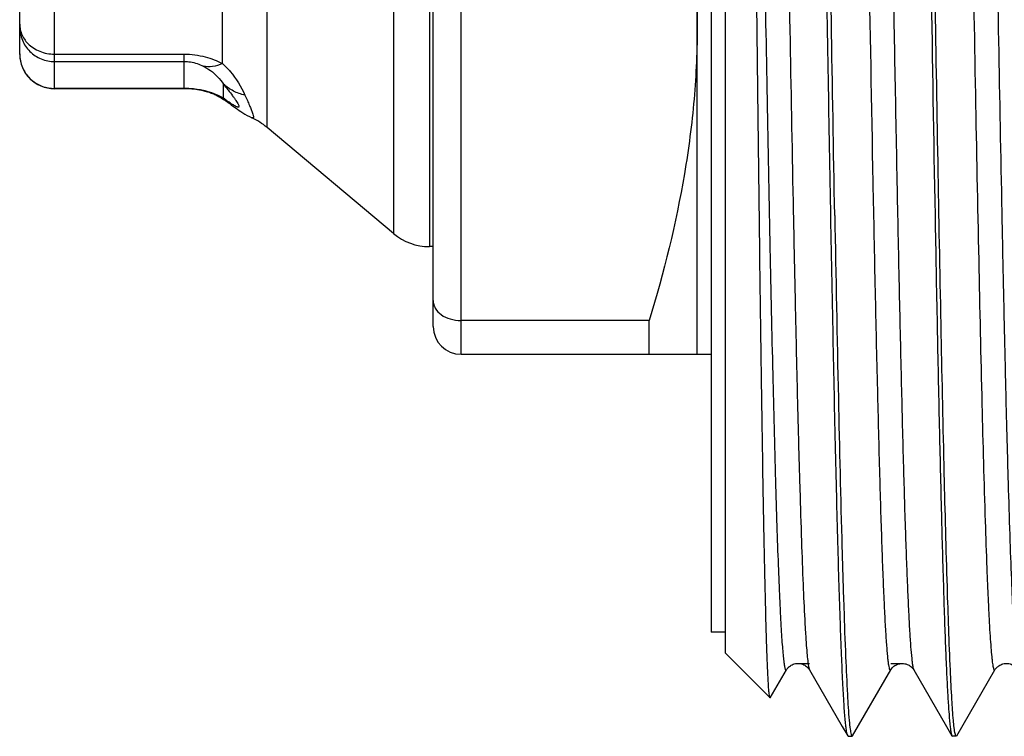
# Model space of a CAD drawing. Units: millimetres. Extents: x 0 to 420, y 0 to 297.
# Drawn here: x 82 to 96, y 231 to 242 of the extents above; entities that cross this region are included whole.
import ezdxf

# ---------------------------------------------------------------- set-up
doc = ezdxf.new("R2010")
doc.units = ezdxf.units.MM
doc.header["$LTSCALE"] = 23.1
doc.layers.get('0').update_dxf_attribs({"linetype": 'CONTINUOUS'})

msp = doc.modelspace()

# ---------------------------------------------------------------- linework, layer by layer
at = {"color": 7, "linetype": 'Continuous'}
for p, q in [((92.132, 260.229), (92.132, 232.629)), ((91.932, 259.929), (91.932, 232.929)), ((91.732, 236.929), (91.732, 255.929)), ((87.877, 254.379), (87.877, 238.479)), ((82.482, 240.753), (82.482, 252.105)), ((81.982, 241.253), (81.982, 251.605)), ((85.541, 240.195), (85.541, 245.735)), ((88.332, 236.929), (88.332, 245.736)), ((87.363, 245.667), (87.363, 238.666)), ((87.932, 237.329), (87.932, 245.629)), ((84.898, 241.117), (84.898, 241.99)), ((82.482, 241.25), (84.35, 241.25)), ((84.35, 240.753), (84.35, 241.25)), ((82.482, 241.144), (84.35, 241.144)), ((84.35, 240.756), (82.482, 240.756)), ((84.35, 240.753), (82.482, 240.753)), ((84.916, 240.615), (84.916, 240.818)), ((84.677, 240.707), (84.677, 240.707)), ((85.006, 240.536), (85.003, 240.538)), ((85.323, 240.335), (85.322, 240.335)), ((87.363, 238.666), (85.541, 240.195)), ((87.932, 238.479), (87.877, 238.479)), ((91.039, 237.415), (88.332, 237.415)), ((91.039, 236.929), (91.039, 237.415)), ((88.332, 236.929), (91.932, 236.929)), ((92.132, 232.929), (91.932, 232.929)), ((92.779, 231.982), (92.132, 232.629)), ((92.783, 231.983), (93.015, 232.385)), ((93.015, 232.385), (93.016, 232.385)), ((93.181, 232.479), (93.348, 232.479)), ((93.348, 232.385), (93.818, 231.572)), ((93.967, 231.435), (94.515, 232.385)), ((94.515, 232.479), (94.682, 232.479)), ((94.515, 232.385), (94.515, 232.385)), ((94.848, 232.385), (94.848, 232.385)), ((94.848, 232.385), (95.318, 231.572)), ((95.467, 231.435), (96.015, 232.385)), ((96.015, 232.385), (96.015, 232.385)), ((93.818, 231.572), (93.897, 231.435)), ((95.318, 231.572), (95.397, 231.435)), ((93.903, 231.429), (93.897, 231.435)), ((93.903, 231.429), (93.96, 231.429)), ((93.96, 231.429), (93.967, 231.435)), ((95.397, 231.435), (95.403, 231.429)), ((95.46, 231.429), (95.403, 231.429))]:
    msp.add_line(p, q, dxfattribs=at)
for centre, radius, start, end in [((82.472, 241.255), 0.491, 180.0633, 190.2126), ((82.482, 241.253), 0.5, 180, 270), ((84.35, 239.471), 1.285, 84.1675, 89.9852), ((84.353, 239.627), 1.126, 85.9391, 90.1148), ((84.348, 239.564), 1.189, 75.3235, 85.9437), ((84.343, 239.409), 1.347, 79.6184, 84.1355), ((84.325, 239.311), 1.447, 78.0652, 79.6225), ((84.437, 239.842), 0.904, 74.5048, 78.049), ((84.773, 241.039), 0.345, 244.5196, 253.9311), ((78.804, 235.918), 7.834, 37.9433, 38.7181), ((84.322, 239.467), 1.29, 73.9858, 75.2795), ((84.434, 239.864), 0.877, 69.2986, 73.8998), ((84.416, 239.814), 0.93, 65.4781, 69.3289), ((85.412, 241.085), 0.683, 223.4308, 233.2466), ((83.788, 238.899), 2.04, 53.3212, 54.3714), ((87.405, 243.755), 4.015, 233.2599, 234.7639), ((84.898, 239.429), 1, 50, 64.8441), ((87.877, 239.279), 0.8, 230, 270), ((88.332, 237.329), 0.4, 180, 270), ((94.129, 231.504), 0.19, 195.2197, 196.3114)]:
    msp.add_arc(centre, radius, start, end, dxfattribs=at)
for points, knots in [([(95.418, 231.657), (95.409, 231.757), (95.393, 231.999), (95.361, 232.639), (95.324, 233.723), (95.282, 235.334), (95.24, 237.319), (95.197, 239.611), (95.154, 242.132), (95.111, 244.797), (95.068, 247.518), (95.025, 250.202), (94.982, 252.759), (94.945, 254.771), (94.915, 256.252), (94.893, 257.246), (94.871, 258.148), (94.85, 258.951), (94.828, 259.649), (94.807, 260.235), (94.788, 260.652), (94.772, 260.925), (94.762, 261.085), (94.751, 261.214), (94.741, 261.312), (94.73, 261.378), (94.723, 261.413), (94.717, 261.423)], [0, 0, 0, 0, 0.010145, 0.024377, 0.064612, 0.119361, 0.186788, 0.264626, 0.350255, 0.440795, 0.5332, 0.624359, 0.711207, 0.790824, 0.827071, 0.860528, 0.890915, 0.917974, 0.94148, 0.961236, 0.977074, 0.983482, 0.988865, 0.993212, 0.996515, 0.998774, 1, 1, 1, 1]), ([(94.692, 261.236), (94.705, 261.104), (94.726, 260.769), (94.753, 260.165), (94.781, 259.36), (94.809, 258.366), (94.838, 257.198), (94.878, 255.345), (94.926, 252.738), (94.982, 249.374), (95.038, 245.839), (95.094, 242.338), (95.133, 240.038), (95.153, 238.929)], [0, 0, 0, 0, 0.017848, 0.045101, 0.081371, 0.126133, 0.178737, 0.238417, 0.37543, 0.529205, 0.690808, 0.850837, 1, 1, 1, 1]), ([(92.598, 260.473), (92.599, 260.475), (92.603, 260.481), (92.612, 260.475), (92.616, 260.463), (92.622, 260.443), (92.628, 260.415), (92.634, 260.379), (92.639, 260.334), (92.648, 260.257), (92.658, 260.141), (92.669, 259.977), (92.681, 259.78), (92.692, 259.551), (92.704, 259.29), (92.72, 258.882), (92.75, 257.998), (92.79, 256.52), (92.835, 254.47), (92.881, 252.111), (92.927, 249.533), (92.973, 246.837), (93.019, 244.124), (93.065, 241.5), (93.104, 239.415), (93.136, 237.867), (93.159, 236.822), (93.182, 235.869), (93.206, 235.019), (93.229, 234.278), (93.252, 233.654), (93.272, 233.21), (93.288, 232.917), (93.3, 232.747), (93.311, 232.609), (93.322, 232.504), (93.334, 232.433), (93.341, 232.396), (93.348, 232.385)], [0, 0, 0, 0, 0.000294, 0.000522, 0.000967, 0.001691, 0.002707, 0.004016, 0.005623, 0.007525, 0.012213, 0.018071, 0.025089, 0.033251, 0.042536, 0.052921, 0.076896, 0.136799, 0.210663, 0.295653, 0.388506, 0.485654, 0.583366, 0.677889, 0.765591, 0.805819, 0.843105, 0.877093, 0.907454, 0.933898, 0.956171, 0.974058, 0.981303, 0.987393, 0.992313, 0.996053, 0.998611, 1, 1, 1, 1]), ([(93.765, 260.473), (93.769, 260.467), (93.775, 260.448), (93.782, 260.412), (93.789, 260.363), (93.801, 260.267), (93.814, 260.112), (93.829, 259.884), (93.844, 259.599), (93.859, 259.26), (93.874, 258.867), (93.896, 258.241), (93.922, 257.34), (93.952, 256.125), (93.983, 254.75), (94.013, 253.236), (94.044, 251.609), (94.085, 249.293), (94.135, 246.328), (94.195, 242.824), (94.237, 240.517), (94.258, 239.404)], [0, 0, 0, 0, 0.001046, 0.002758, 0.005148, 0.00822, 0.016407, 0.027292, 0.040831, 0.056974, 0.07565, 0.096784, 0.146067, 0.204005, 0.269635, 0.341866, 0.419498, 0.501241, 0.671572, 0.841573, 1, 1, 1, 1]), ([(94.098, 260.473), (94.1, 260.476), (94.107, 260.483), (94.117, 260.463), (94.123, 260.441), (94.131, 260.398), (94.138, 260.343), (94.146, 260.272), (94.154, 260.186), (94.162, 260.084), (94.17, 259.967), (94.181, 259.782), (94.194, 259.515), (94.21, 259.15), (94.226, 258.73), (94.241, 258.255), (94.263, 257.521), (94.29, 256.485), (94.321, 255.113), (94.353, 253.589), (94.384, 251.939), (94.426, 249.573), (94.478, 246.53), (94.539, 242.926), (94.582, 240.55), (94.605, 239.404)], [0, 0, 0, 0, 0.000469, 0.001058, 0.002302, 0.004255, 0.006927, 0.01032, 0.014433, 0.019262, 0.024801, 0.031045, 0.045623, 0.062933, 0.082898, 0.105435, 0.130441, 0.187414, 0.252818, 0.325506, 0.404198, 0.487511, 0.662082, 0.836989, 1, 1, 1, 1]), ([(95.265, 260.473), (95.272, 260.462), (95.28, 260.425), (95.291, 260.354), (95.302, 260.249), (95.314, 260.111), (95.325, 259.941), (95.342, 259.648), (95.362, 259.204), (95.385, 258.58), (95.408, 257.839), (95.431, 256.988), (95.454, 256.036), (95.477, 254.991), (95.509, 253.442), (95.548, 251.357), (95.594, 248.733), (95.64, 246.02), (95.686, 243.324), (95.732, 240.746), (95.778, 238.387), (95.823, 236.337), (95.863, 234.859), (95.893, 233.976), (95.909, 233.567), (95.921, 233.306), (95.933, 233.077), (95.944, 232.881), (95.956, 232.716), (95.966, 232.6), (95.974, 232.524), (95.98, 232.479), (95.986, 232.443), (95.991, 232.415), (95.997, 232.395), (96.001, 232.383), (96.011, 232.377), (96.014, 232.383), (96.015, 232.385)], [0, 0, 0, 0, 0.00139, 0.003948, 0.007689, 0.01261, 0.0187, 0.025946, 0.043836, 0.06611, 0.092557, 0.12292, 0.156912, 0.194201, 0.234431, 0.32214, 0.416667, 0.514384, 0.611535, 0.704388, 0.789376, 0.863236, 0.923133, 0.947103, 0.957486, 0.966769, 0.974927, 0.981942, 0.987798, 0.992484, 0.994384, 0.995988, 0.997296, 0.99831, 0.999033, 0.999477, 0.999704, 1, 1, 1, 1]), ([(95.598, 260.473), (95.599, 260.475), (95.603, 260.481), (95.612, 260.475), (95.616, 260.463), (95.622, 260.443), (95.628, 260.415), (95.634, 260.379), (95.639, 260.334), (95.648, 260.258), (95.658, 260.141), (95.669, 259.977), (95.681, 259.78), (95.692, 259.551), (95.704, 259.29), (95.72, 258.882), (95.75, 257.999), (95.79, 256.52), (95.835, 254.47), (95.881, 252.111), (95.927, 249.533), (95.973, 246.837), (96.019, 244.124), (96.065, 241.5), (96.104, 239.415), (96.136, 237.867), (96.159, 236.822), (96.182, 235.869), (96.206, 235.018), (96.229, 234.278), (96.252, 233.654), (96.272, 233.21), (96.288, 232.917), (96.3, 232.747), (96.311, 232.609), (96.322, 232.504), (96.334, 232.433), (96.341, 232.396), (96.348, 232.385)], [0, 0, 0, 0, 0.000295, 0.000523, 0.000968, 0.001693, 0.002708, 0.004017, 0.005623, 0.007524, 0.012211, 0.018071, 0.025088, 0.033248, 0.042533, 0.052918, 0.076892, 0.136794, 0.210658, 0.295649, 0.388502, 0.485651, 0.583365, 0.677889, 0.765592, 0.80582, 0.843107, 0.877095, 0.907456, 0.933901, 0.956172, 0.97406, 0.981305, 0.987394, 0.992314, 0.996054, 0.998611, 1, 1, 1, 1]), ([(93.71, 238.929), (93.676, 240.794), (93.613, 244.621), (93.525, 250.206), (93.45, 254.641), (93.384, 257.677), (93.35, 258.957), (93.332, 259.522)], [0, 0, 0, 0, 0.271616, 0.557574, 0.813582, 0.917607, 1, 1, 1, 1]), ([(92.382, 258.649), (92.415, 257.674), (92.471, 255.386), (92.53, 252.357), (92.58, 249.536), (92.62, 247.252), (92.659, 244.945), (92.698, 242.679), (92.737, 240.516), (92.776, 238.515), (92.814, 236.732), (92.848, 235.405), (92.875, 234.488), (92.895, 233.921), (92.912, 233.501), (92.926, 233.209), (92.936, 233.024), (92.945, 232.862), (92.955, 232.724), (92.965, 232.609), (92.974, 232.518), (92.983, 232.456), (92.99, 232.42), (92.995, 232.401), (93, 232.388), (93.004, 232.38), (93.012, 232.379), (93.014, 232.383), (93.015, 232.385)], [0, 0, 0, 0, 0.11131, 0.261184, 0.345592, 0.433276, 0.521827, 0.608813, 0.691845, 0.768644, 0.8371, 0.895335, 0.920109, 0.941752, 0.960119, 0.968033, 0.975081, 0.981254, 0.986541, 0.990934, 0.994425, 0.997012, 0.997968, 0.998701, 0.999215, 0.999528, 0.999717, 1, 1, 1, 1]), ([(92.779, 231.982), (92.777, 231.983), (92.775, 231.99), (92.77, 232.009), (92.766, 232.049), (92.76, 232.114), (92.754, 232.203), (92.748, 232.315), (92.742, 232.45), (92.736, 232.608), (92.727, 232.863), (92.717, 233.238), (92.704, 233.753), (92.692, 234.35), (92.68, 235.027), (92.668, 235.779), (92.651, 236.917), (92.63, 238.487), (92.606, 240.516), (92.581, 242.699), (92.557, 244.979), (92.532, 247.293), (92.508, 249.58), (92.476, 252.397), (92.439, 255.41), (92.403, 257.684), (92.382, 258.649)], [0, 0, 0, 0, 0.000253, 0.000715, 0.002291, 0.004745, 0.008074, 0.012279, 0.017351, 0.023282, 0.030063, 0.046134, 0.06546, 0.087917, 0.11336, 0.141622, 0.172519, 0.241386, 0.318141, 0.400741, 0.486983, 0.574553, 0.661082, 0.744219, 0.891395, 1, 1, 1, 1]), ([(93.897, 231.435), (93.892, 231.443), (93.886, 231.467), (93.878, 231.513), (93.869, 231.579), (93.861, 231.666), (93.852, 231.773), (93.839, 231.955), (93.824, 232.233), (93.807, 232.623), (93.79, 233.089), (93.772, 233.628), (93.755, 234.237), (93.737, 234.913), (93.713, 235.936), (93.683, 237.351), (93.648, 239.191), (93.613, 241.188), (93.578, 243.3), (93.543, 245.48), (93.508, 247.681), (93.463, 250.518), (93.408, 253.767), (93.359, 256.286), (93.332, 257.436)], [0, 0, 0, 0, 0.001039, 0.00284, 0.005415, 0.008768, 0.012895, 0.017789, 0.029858, 0.044916, 0.062878, 0.083649, 0.107115, 0.133149, 0.161608, 0.225167, 0.296405, 0.373766, 0.455561, 0.540004, 0.62525, 0.709436, 0.867339, 1, 1, 1, 1]), ([(91.039, 245.943), (91.251, 245.25), (91.514, 244.194), (91.7, 242.76), (91.732, 242.039), (91.732, 241.679)], [0, 0, 0, 0, 0.501348, 0.750897, 1, 1, 1, 1]), ([(81.982, 241.682), (81.982, 241.663), (81.988, 241.587), (82.017, 241.514), (82.049, 241.466)], [0, 0, 0, 0, 0.246278, 1, 1, 1, 1]), ([(81.982, 241.642), (81.982, 241.577), (82.008, 241.446), (82.119, 241.28), (82.285, 241.17), (82.417, 241.144), (82.482, 241.144)], [0, 0, 0, 0, 0.249305, 0.499377, 0.749816, 1, 1, 1, 1]), ([(91.732, 241.679), (91.732, 241.319), (91.7, 240.598), (91.514, 239.164), (91.251, 238.108), (91.039, 237.415)], [0, 0, 0, 0, 0.249103, 0.498652, 1, 1, 1, 1]), ([(82.099, 241.404), (82.146, 241.355), (82.268, 241.277), (82.41, 241.25), (82.482, 241.25)], [0, 0, 0, 0, 0.489376, 1, 1, 1, 1]), ([(81.989, 241.168), (82, 241.111), (82.04, 241), (82.154, 240.864), (82.307, 240.777), (82.424, 240.756), (82.482, 240.756)], [0, 0, 0, 0, 0.250078, 0.499768, 0.750211, 1, 1, 1, 1]), ([(84.35, 241.25), (84.452, 241.25), (84.642, 241.225), (84.82, 241.157), (84.898, 241.117)], [0, 0, 0, 0, 0.537446, 1, 1, 1, 1]), ([(84.35, 241.144), (84.38, 241.144), (84.475, 241.137), (84.567, 241.106), (84.624, 241.077)], [0, 0, 0, 0, 0.315433, 1, 1, 1, 1]), ([(84.898, 241.117), (84.854, 241.095), (84.764, 241.064), (84.667, 241.066), (84.624, 241.077)], [0, 0, 0, 0, 0.529582, 1, 1, 1, 1]), ([(84.624, 241.077), (84.66, 241.058), (84.772, 240.99), (84.866, 240.893), (84.916, 240.818)], [0, 0, 0, 0, 0.305709, 1, 1, 1, 1]), ([(84.898, 241.117), (84.939, 241.08), (85.068, 240.944), (85.168, 240.781), (85.222, 240.66)], [0, 0, 0, 0, 0.291989, 1, 1, 1, 1]), ([(85.222, 240.66), (85.165, 240.672), (85.054, 240.711), (84.958, 240.779), (84.916, 240.818)], [0, 0, 0, 0, 0.506428, 1, 1, 1, 1]), ([(84.982, 240.735), (85.003, 240.707), (85.033, 240.668), (85.07, 240.616), (85.093, 240.584), (85.111, 240.555), (85.125, 240.531), (85.134, 240.512), (85.139, 240.498), (85.135, 240.486), (85.123, 240.485), (85.109, 240.49), (85.091, 240.498), (85.068, 240.511), (85.03, 240.534), (85, 240.555), (84.979, 240.569)], [0, 0, 0, 0, 0.220097, 0.315877, 0.40061, 0.473074, 0.532037, 0.576456, 0.605928, 0.623477, 0.642577, 0.673044, 0.716254, 0.771589, 0.838032, 1, 1, 1, 1]), ([(84.845, 240.651), (84.834, 240.656), (84.78, 240.681), (84.724, 240.701), (84.679, 240.714)], [0, 0, 0, 0, 0.208016, 1, 1, 1, 1]), ([(84.802, 240.66), (84.819, 240.652), (84.88, 240.623), (84.937, 240.586), (84.976, 240.557)], [0, 0, 0, 0, 0.28204, 1, 1, 1, 1]), ([(84.916, 240.615), (84.911, 240.618), (84.887, 240.63), (84.864, 240.642), (84.845, 240.651)], [0, 0, 0, 0, 0.208741, 1, 1, 1, 1]), ([(84.979, 240.569), (84.974, 240.573), (84.953, 240.588), (84.932, 240.604), (84.916, 240.615)], [0, 0, 0, 0, 0.238146, 1, 1, 1, 1]), ([(85.222, 240.66), (85.234, 240.634), (85.256, 240.585), (85.287, 240.515), (85.312, 240.456), (85.33, 240.407), (85.341, 240.374), (85.345, 240.353), (85.345, 240.343), (85.344, 240.335), (85.335, 240.329), (85.327, 240.332), (85.323, 240.334)], [0, 0, 0, 0, 0.232042, 0.437471, 0.612761, 0.75438, 0.858722, 0.896101, 0.923671, 0.942953, 0.958342, 1, 1, 1, 1]), ([(85.089, 240.476), (85.122, 240.452), (85.198, 240.401), (85.277, 240.355), (85.322, 240.334)], [0, 0, 0, 0, 0.447949, 1, 1, 1, 1]), ([(94.258, 239.404), (94.269, 238.881), (94.289, 237.887), (94.321, 236.483), (94.348, 235.42), (94.37, 234.666), (94.386, 234.179), (94.402, 233.747), (94.418, 233.373), (94.431, 233.097), (94.443, 232.907), (94.451, 232.787), (94.459, 232.682), (94.466, 232.593), (94.474, 232.52), (94.482, 232.463), (94.49, 232.419), (94.496, 232.396), (94.506, 232.375), (94.514, 232.382), (94.515, 232.385)], [0, 0, 0, 0, 0.22268, 0.423394, 0.598381, 0.675255, 0.744574, 0.806011, 0.859306, 0.904209, 0.923451, 0.940528, 0.955421, 0.968114, 0.978591, 0.98685, 0.992897, 0.99676, 0.998595, 1, 1, 1, 1]), ([(94.605, 239.404), (94.615, 238.909), (94.634, 237.963), (94.664, 236.621), (94.694, 235.438), (94.719, 234.559), (94.741, 233.95), (94.756, 233.568), (94.771, 233.237), (94.785, 232.96), (94.8, 232.737), (94.813, 232.586), (94.824, 232.493), (94.831, 232.445), (94.839, 232.41), (94.844, 232.391), (94.848, 232.385)], [0, 0, 0, 0, 0.21161, 0.403738, 0.573129, 0.71714, 0.778876, 0.833425, 0.880573, 0.920122, 0.951931, 0.975874, 0.984869, 0.991877, 0.996908, 1, 1, 1, 1]), ([(93.71, 238.929), (93.726, 238.051), (93.757, 236.456), (93.801, 234.572), (93.838, 233.331), (93.863, 232.626), (93.888, 232.086), (93.907, 231.781), (93.918, 231.657)], [0, 0, 0, 0, 0.362041, 0.65806, 0.776825, 0.874116, 0.948794, 1, 1, 1, 1]), ([(95.153, 238.929), (95.163, 238.399), (95.182, 237.388), (95.212, 235.953), (95.242, 234.688), (95.268, 233.749), (95.289, 233.099), (95.304, 232.69), (95.319, 232.338), (95.334, 232.043), (95.349, 231.806), (95.362, 231.646), (95.373, 231.548), (95.38, 231.496), (95.388, 231.46), (95.393, 231.441), (95.397, 231.435)], [0, 0, 0, 0, 0.212038, 0.404453, 0.574065, 0.718168, 0.779902, 0.834415, 0.881489, 0.920937, 0.952598, 0.976361, 0.985251, 0.992144, 0.997048, 1, 1, 1, 1]), ([(87.932, 237.701), (87.932, 237.682), (87.937, 237.644), (87.968, 237.57), (88.047, 237.489), (88.178, 237.429), (88.279, 237.415), (88.332, 237.415)], [0, 0, 0, 0, 0.102913, 0.209274, 0.442477, 0.709709, 1, 1, 1, 1]), ([(93.015, 232.385), (93.018, 232.392), (93.032, 232.41), (93.063, 232.44), (93.113, 232.471), (93.181, 232.482), (93.249, 232.471), (93.306, 232.436), (93.338, 232.405), (93.348, 232.385)], [0, 0, 0, 0, 0.06039, 0.171023, 0.32392, 0.499575, 0.676353, 0.83159, 1, 1, 1, 1]), ([(94.515, 232.385), (94.527, 232.405), (94.556, 232.439), (94.617, 232.47), (94.683, 232.482), (94.751, 232.47), (94.807, 232.435), (94.839, 232.405), (94.848, 232.385)], [0, 0, 0, 0, 0.177476, 0.327345, 0.505379, 0.679299, 0.833995, 1, 1, 1, 1]), ([(96.014, 232.385), (96.018, 232.392), (96.032, 232.41), (96.063, 232.44), (96.114, 232.471), (96.181, 232.482), (96.249, 232.471), (96.307, 232.436), (96.338, 232.405), (96.348, 232.385)], [0, 0, 0, 0, 0.061102, 0.17269, 0.324539, 0.500088, 0.676711, 0.83195, 1, 1, 1, 1]), ([(93.918, 231.657), (93.922, 231.615), (93.929, 231.547), (93.939, 231.48), (93.946, 231.455)], [0, 0, 0, 0, 0.621698, 1, 1, 1, 1]), ([(95.432, 231.53), (95.431, 231.539), (95.426, 231.581), (95.421, 231.624), (95.418, 231.657)], [0, 0, 0, 0, 0.213031, 1, 1, 1, 1]), ([(95.46, 231.429), (95.457, 231.429), (95.45, 231.439), (95.445, 231.458), (95.438, 231.49), (95.434, 231.515), (95.432, 231.53)], [0, 0, 0, 0, 0.087986, 0.277431, 0.580713, 1, 1, 1, 1]), ([(93.947, 231.451), (93.949, 231.445), (93.951, 231.438), (93.957, 231.429), (93.96, 231.429)], [0, 0, 0, 0, 0.676395, 1, 1, 1, 1])]:
    msp.add_open_spline(points, degree=3, knots=knots, dxfattribs=at)
msp.add_open_spline([(82.049, 241.466), (82.063, 241.444), (82.08, 241.423), (82.099, 241.404)], degree=3, dxfattribs=at)

doc.saveas('drawing.dxf')
